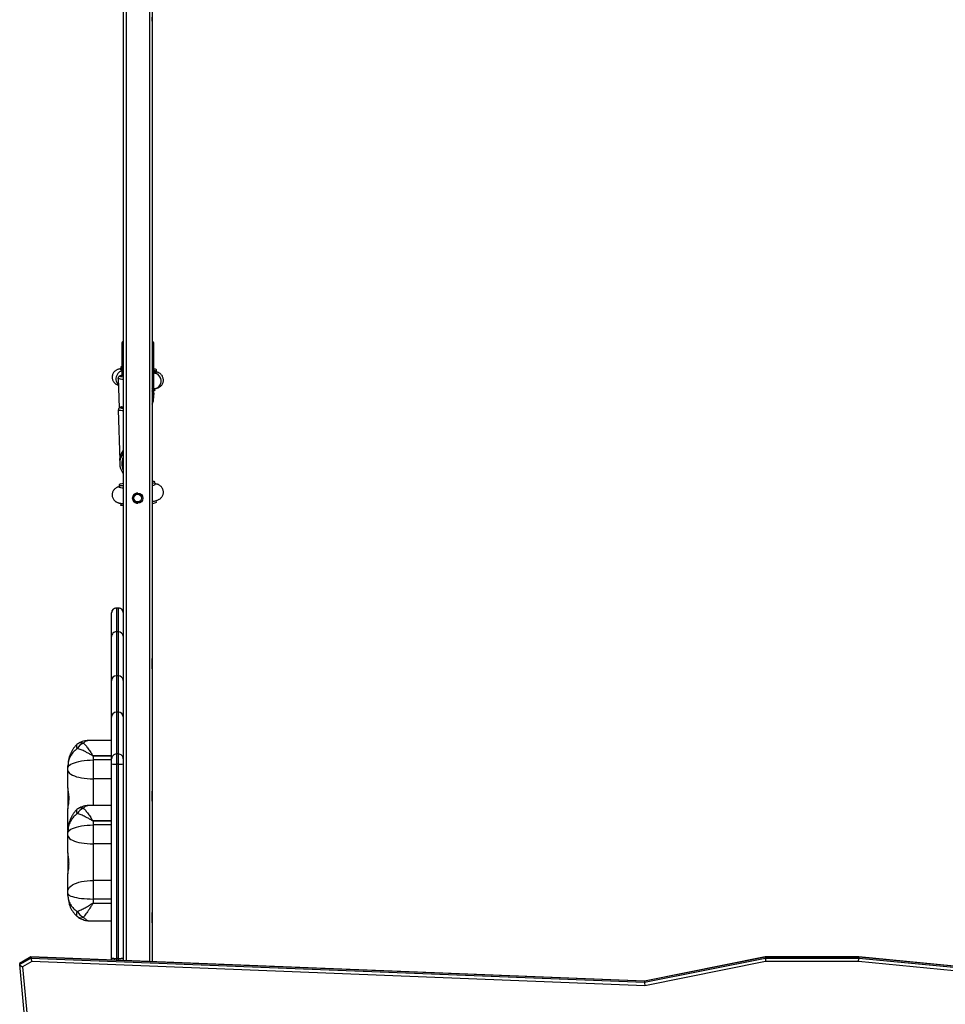
# Model space of a CAD drawing. Units: millimetres. Extents: x -5634 to 310190, y -3372 to 12513.
# Drawn here: x 429 to 1383, y 4609 to 5624 of the extents above; entities that cross this region are included whole.
import ezdxf

# ---------------------------------------------------------------- set-up
doc = ezdxf.new("R2010")
doc.units = ezdxf.units.MM
doc.layers.add('Toestel 2D', color=7, linetype='Continuous', lineweight=20)
doc.layers.add('VP-EQ', color=7, linetype='Continuous', true_color=0x8a3492)

# ---------------------------------------------------------------- blocks, each defined once
blk = doc.blocks.new('0301 S1')
at = {"color": 8, "linetype": 'Continuous', "lineweight": 25}
for p, q in [((3008.73, 1251.46), (3008.73, 983.19)), ((3011.13, 1251.46), (3011.13, 983.1)), ((3011.43, 1251.46), (3011.43, 983.09)), ((3011.43, 1080.07), (3011.43, 1047.02)), ((3011.43, 1040.55), (3011.43, 1032.61)), ((3011.43, 1030.29), (3011.43, 983.09)), ((3007.73, 1019.54), (3007.73, 1019.53)), ((3007.93, 1019.53), (3007.93, 1019.54)), ((3005.33, 1004.32), (3007.23, 1004.32)), ((3007.23, 1004.3), (3005.33, 1004.3)), ((3007.23, 1003.88), (3005.33, 1003.88)), ((3005.33, 1001.95), (3005.33, 999.19)), ((3007.23, 1001.95), (3005.33, 1001.95)), ((3005.33, 997.61), (3007.23, 997.61)), ((3007.23, 997.6), (3005.33, 997.6)), ((3007.23, 997.18), (3005.33, 997.18)), ((3007.23, 995.24), (3005.33, 995.24)), ((3007.23, 991.47), (3005.33, 991.47)), ((3007.23, 989.55), (3005.33, 989.55)), ((3005.33, 989.12), (3007.23, 989.12)), ((3007.23, 989.1), (3005.33, 989.1)), ((3007.73, 983.42), (3007.73, 983.23)), ((3007.93, 983.23), (3007.93, 983.42))]:
    blk.add_line(p, q, dxfattribs=at)
at = {"color": 7, "linetype": 'Continuous', "lineweight": 25}
for p, q in [((3011.43, 1251.46), (3011.43, 983.09)), ((3008.43, 1212.13), (3008.43, 1004.43)), ((3011.43, 1080.03), (3011.49, 1081.74)), ((3011.43, 1080.07), (3011.43, 1047.02)), ((3008.28, 1046.8), (3008.28, 1043.51)), ((3011.58, 1041.53), (3011.58, 1046.8)), ((3008.18, 1044.37), (3008.16, 1044.13)), ((3007.91, 1043.22), (3008, 1040.16)), ((3011.7, 1044), (3011.58, 1043.98)), ((3011.68, 1043.75), (3011.58, 1043.74)), ((3011.68, 1043.75), (3011.7, 1044)), ((3011.84, 1043.82), (3011.87, 1044.06)), ((3011.58, 1042.15), (3011.71, 1042.16)), ((3011.69, 1041.98), (3011.71, 1042.16)), ((3011.73, 1042.17), (3011.74, 1042.17)), ((3011.58, 1041.54), (3011.58, 1041.85)), ((3011.58, 1041.23), (3011.58, 1041.54)), ((3011.43, 1040.55), (3011.43, 1032.61)), ((3007.92, 1039.98), (3008.07, 1034.74)), ((3008.08, 1034.88), (3008.07, 1034.71)), ((3008.07, 1034.75), (3008.07, 1034.45)), ((3008.01, 1032.24), (3008.03, 1031.99)), ((3008.01, 1032.06), (3008.01, 1032.06)), ((3008.17, 1032.34), (3008.43, 1032.41)), ((3011.72, 1032.28), (3011.7, 1032.54)), ((3008.15, 1030.34), (3008.17, 1030.16)), ((3011.43, 1030.29), (3011.43, 983.09)), ((3011.86, 1030.43), (3011.84, 1030.62)), ((3007.23, 1016.6), (3007.23, 1019.04)), ((3007.93, 1019.54), (3007.73, 1019.54)), ((3007.73, 1019.53), (3007.73, 1017.09)), ((3007.93, 1019.53), (3007.73, 1019.53)), ((3007.93, 1017.09), (3007.93, 1019.53)), ((3007.73, 1017.09), (3007.73, 1012.55)), ((3007.93, 1017.09), (3007.73, 1017.09)), ((3007.93, 1012.55), (3007.93, 1017.09)), ((3007.23, 1012.05), (3007.23, 1016.6)), ((3011.43, 1013.29), (3011.43, 1014.34)), ((3007.23, 1008.3), (3007.23, 1012.05)), ((3007.73, 1012.55), (3007.73, 1008.8)), ((3007.93, 1012.55), (3007.73, 1012.55)), ((3007.93, 1008.8), (3007.93, 1012.55)), ((3007.73, 1008.8), (3007.73, 1004.5)), ((3007.93, 1008.8), (3007.73, 1008.8)), ((3007.93, 1004.5), (3007.93, 1008.8)), ((3007.23, 1004), (3007.23, 1008.3)), ((3007.23, 1005.89), (3004.94, 1005.89)), ((3005.33, 1004.3), (3005.33, 1004.32)), ((3005.33, 1004.3), (3005.33, 1003.88)), ((3005.33, 1003.88), (3005.33, 1001.95)), ((3007.73, 1004.5), (3007.73, 1003.44)), ((3007.93, 1004.5), (3007.73, 1004.5)), ((3008.43, 1004.43), (3008.43, 1004)), ((3008.43, 1004), (3008.43, 1003.47)), ((3002.73, 1003.06), (3002.73, 1003.27)), ((3002.73, 1002.8), (3002.73, 1003.06)), ((3002.73, 1000.99), (3002.73, 1002.8)), ((3007.23, 983.5), (3007.23, 1003.47)), ((3007.93, 1003.44), (3007.73, 1003.44)), ((3007.73, 1003.44), (3007.73, 983.42)), ((3007.93, 983.42), (3007.93, 1003.44)), ((3008.43, 1003.47), (3008.43, 983.5)), ((3002.73, 1001), (3002.73, 998.83)), ((3002.73, 997.08), (3002.73, 998.84)), ((3007.23, 999.19), (3004.94, 999.19)), ((3005.33, 997.6), (3005.33, 997.61)), ((3005.33, 997.6), (3005.33, 997.18)), ((3002.73, 996.82), (3002.73, 997.08)), ((3002.73, 996.61), (3002.73, 996.82)), ((3002.73, 996.36), (3002.73, 996.56)), ((3005.33, 997.18), (3005.33, 995.24)), ((3002.73, 996.1), (3002.73, 996.36)), ((3002.73, 994.29), (3002.73, 996.1)), ((3002.73, 994.3), (3002.73, 992.13)), ((3002.73, 990.37), (3002.73, 992.14)), ((3005.33, 991.47), (3005.33, 989.55)), ((3002.73, 990.12), (3002.73, 990.37)), ((3002.73, 989.9), (3002.73, 990.12)), ((3005.33, 989.55), (3005.33, 989.12)), ((3005.33, 989.1), (3005.33, 989.12)), ((3011.43, 987.1), (3011.43, 988.15)), ((3005.08, 987.29), (3007.23, 987.29)), ((2998.92, 983.58), (2997.75, 982.9)), ((2998.92, 983.57), (2997.75, 982.89)), ((2997.75, 982.79), (2998.92, 983.47)), ((3062.19, 981.08), (2998.92, 983.58)), ((2998.92, 983.57), (2998.92, 983.47)), ((3062.19, 981.07), (2998.92, 983.57)), ((2998.92, 983.47), (3062.19, 980.97)), ((3007.23, 983.25), (3007.23, 983.5)), ((3007.93, 983.42), (3007.73, 983.42)), ((3008.43, 983.5), (3008.43, 983.21)), ((3074.65, 983.58), (3062.19, 981.08)), ((3074.65, 983.57), (3062.19, 981.07)), ((3062.19, 980.97), (3074.65, 983.47)), ((3084.29, 983.58), (3074.65, 983.58)), ((3074.65, 983.57), (3074.65, 983.47)), ((3084.29, 983.57), (3074.65, 983.57)), ((3074.65, 983.47), (3084.29, 983.47)), ((3103.56, 981.74), (3084.29, 983.58)), ((3084.29, 983.57), (3084.29, 983.47)), ((3103.56, 981.73), (3084.29, 983.57)), ((3084.29, 983.47), (3103.56, 981.62)), ((2997.75, 982.89), (2997.75, 982.79)), ((2997.75, 982.79), (2998.58, 973.69)), ((2999, 983.1), (2998.06, 982.55)), ((2998.06, 982.55), (2998.88, 973.63)), ((3062.22, 980.6), (2999, 983.1)), ((3074.68, 983.1), (3062.22, 980.6)), ((3084.27, 983.1), (3074.68, 983.1)), ((3103.55, 981.25), (3084.27, 983.1)), ((3062.19, 981.07), (3062.19, 980.97))]:
    blk.add_line(p, q, dxfattribs=at)
at = {"color": 8, "linetype": 'Continuous', "lineweight": 25, "flags": 128}
for points in [[(3008.43, 1043.1), (3008.29, 1043.11), (3008.15, 1043.13), (3008.04, 1043.15), (3007.96, 1043.17), (3007.92, 1043.2), (3007.91, 1043.22)], [(3008.26, 1043.36), (3008.26, 1043.36), (3008.17, 1043.38), (3008.12, 1043.4), (3008.1, 1043.42), (3008.12, 1043.45), (3008.17, 1043.48), (3008.26, 1043.5), (3008.33, 1043.52)], [(3011.74, 1042.17), (3011.87, 1042.2), (3012.01, 1042.28), (3012.14, 1042.39), (3012.24, 1042.53), (3012.31, 1042.69), (3012.34, 1042.86), (3012.34, 1043.04), (3012.3, 1043.21), (3012.22, 1043.38), (3012.12, 1043.52), (3011.99, 1043.63), (3011.84, 1043.71), (3011.68, 1043.75)], [(3008.28, 1040.12), (3008.28, 1040.12), (3008.19, 1040.14), (3008.14, 1040.16), (3008.12, 1040.18), (3008.14, 1040.21), (3008.19, 1040.24), (3008.28, 1040.26), (3008.35, 1040.28)], [(3008.43, 1039.86), (3008.31, 1039.87), (3008.17, 1039.89), (3008.06, 1039.91), (3007.98, 1039.94), (3007.93, 1039.96), (3007.92, 1039.98)], [(3003.65, 1005.47), (3003.63, 1005.45), (3003.61, 1005.4), (3003.61, 1005.35), (3003.61, 1005.29), (3003.63, 1005.22), (3003.66, 1005.14), (3003.7, 1005.05)], [(3003.65, 998.77), (3003.63, 998.74), (3003.61, 998.7), (3003.61, 998.65), (3003.61, 998.59), (3003.63, 998.52), (3003.66, 998.44), (3003.7, 998.35)], [(3003.7, 988.27), (3003.66, 988.18), (3003.63, 988.09), (3003.61, 988.01), (3003.61, 987.94), (3003.61, 987.87), (3003.63, 987.82), (3003.66, 987.78), (3003.67, 987.77)]]:
    blk.add_lwpolyline(points, dxfattribs=at)
at = {"color": 7, "linetype": 'Continuous', "lineweight": 25, "flags": 128}
for points in [[(3008.43, 1043.33), (3008.38, 1043.34), (3008.26, 1043.36)], [(3008.33, 1043.52), (3008.38, 1043.53), (3008.43, 1043.54)], [(3008.35, 1040.28), (3008.4, 1040.29), (3008.43, 1040.29)], [(3008.43, 1040.09), (3008.4, 1040.1), (3008.28, 1040.12)], [(3011.72, 1032.28), (3011.72, 1032.27), (3011.7, 1032.24), (3011.64, 1032.21), (3011.54, 1032.18), (3011.43, 1032.15)], [(3008.43, 1031.9), (3008.32, 1031.91), (3008.19, 1031.93), (3008.1, 1031.95), (3008.05, 1031.97), (3008.03, 1031.99)], [(3002.73, 1003.06), (3002.75, 1003.16), (3002.81, 1003.26), (3002.9, 1003.35), (3003.03, 1003.44), (3003.19, 1003.53), (3003.39, 1003.6), (3003.61, 1003.67), (3003.86, 1003.73), (3004.13, 1003.79), (3004.41, 1003.83), (3004.71, 1003.86), (3005.02, 1003.87), (3005.33, 1003.88)], [(3007.23, 1003.47), (3007.23, 1003.57), (3007.23, 1003.66), (3007.23, 1003.75), (3007.23, 1003.83), (3007.23, 1003.89), (3007.23, 1003.95), (3007.23, 1003.98), (3007.23, 1004)], [(3007.93, 1003.44), (3007.93, 1003.63), (3007.93, 1003.81), (3007.93, 1003.99), (3007.93, 1004.15), (3007.93, 1004.28), (3007.93, 1004.39), (3007.93, 1004.46), (3007.93, 1004.5)], [(3002.73, 1002.8), (3002.75, 1002.7), (3002.81, 1002.6), (3002.9, 1002.5), (3003.03, 1002.41), (3003.19, 1002.32), (3003.39, 1002.24), (3003.61, 1002.16), (3003.86, 1002.1), (3004.13, 1002.04), (3004.41, 1002), (3004.71, 1001.97), (3005.02, 1001.95), (3005.33, 1001.95)], [(3011.43, 999.62), (3011.43, 999.64), (3011.43, 999.69), (3011.43, 999.78), (3011.43, 999.89), (3011.43, 1000.01), (3011.43, 1000.15), (3011.43, 1000.29), (3011.43, 1000.41), (3011.43, 1000.52), (3011.43, 1000.6), (3011.43, 1000.66), (3011.43, 1000.67), (3011.43, 1000.66), (3011.43, 1000.6), (3011.43, 1000.52), (3011.43, 1000.41), (3011.43, 1000.29), (3011.43, 1000.15), (3011.43, 1000.01), (3011.43, 999.89), (3011.43, 999.78), (3011.43, 999.69), (3011.43, 999.64), (3011.43, 999.62)], [(3002.73, 996.36), (3002.75, 996.46), (3002.81, 996.55), (3002.9, 996.65), (3003.03, 996.74), (3003.19, 996.82), (3003.39, 996.9), (3003.61, 996.97), (3003.86, 997.03), (3004.12, 997.08), (3004.41, 997.12), (3004.71, 997.15), (3005.02, 997.17), (3005.33, 997.18)], [(3002.73, 996.1), (3002.75, 996), (3002.81, 995.89), (3002.9, 995.8), (3003.03, 995.7), (3003.19, 995.61), (3003.39, 995.53), (3003.61, 995.46), (3003.86, 995.39), (3004.12, 995.34), (3004.41, 995.3), (3004.71, 995.27), (3005.02, 995.25), (3005.33, 995.24)], [(3005.33, 995.24), (3005.33, 994.83), (3005.33, 994.41), (3005.33, 993.98), (3005.33, 993.55), (3005.33, 993.13), (3005.33, 992.7), (3005.33, 992.28), (3005.33, 991.87), (3005.33, 991.47)], [(3002.73, 990.37), (3002.75, 990.51), (3002.81, 990.64), (3002.9, 990.76), (3003.03, 990.88), (3003.19, 991), (3003.39, 991.1), (3003.61, 991.2), (3003.86, 991.28), (3004.12, 991.35), (3004.41, 991.4), (3004.71, 991.44), (3005.02, 991.47), (3005.33, 991.47)], [(3002.73, 990.12), (3002.75, 990.05), (3002.81, 989.98), (3002.9, 989.92), (3003.03, 989.85), (3003.19, 989.8), (3003.39, 989.74), (3003.61, 989.69), (3003.86, 989.65), (3004.12, 989.62), (3004.41, 989.59), (3004.71, 989.57), (3005.02, 989.56), (3005.33, 989.55)], [(3011.43, 987.1), (3011.43, 987.12), (3011.43, 987.17), (3011.43, 987.25), (3011.43, 987.36), (3011.43, 987.49), (3011.43, 987.62), (3011.43, 987.76), (3011.43, 987.89), (3011.43, 987.99), (3011.43, 988.08), (3011.43, 988.13), (3011.43, 988.15), (3011.43, 988.13), (3011.43, 988.08), (3011.43, 987.99), (3011.43, 987.89), (3011.43, 987.76), (3011.43, 987.62), (3011.43, 987.49), (3011.43, 987.36), (3011.43, 987.25), (3011.43, 987.17), (3011.43, 987.12), (3011.43, 987.1)]]:
    blk.add_lwpolyline(points, dxfattribs=at)
at = {"color": 7, "linetype": 'Continuous', "lineweight": 25}
for radius in [0.525, 0.4]:
    blk.add_circle((3009.93, 1030.87), radius, dxfattribs=at)
at = {"color": 8, "linetype": 'Continuous', "lineweight": 25}
for centre, radius, start, end in [((3008.45, 1046.95), 0.221, 221.6442, 265.6586), ((3011.42, 1046.96), 0.225, 274.0858, 318.0443), ((3009.71, 1034.42), 1.43, 152.6223, 207.3777), ((3007.94, 1019.04), 0.499, 4.9974, 90.1664), ((3004.1, 1005.06), 0.602, 68.2534, 118.385), ((3004.1, 998.36), 0.602, 68.2534, 118.385), ((3003.28, 997.06), 0.55, 146.2126, 178.5254), ((3004.06, 988.2), 0.584, 238.1931, 297.3625)]:
    blk.add_arc(centre, radius, start, end, dxfattribs=at)
at = {"color": 7, "linetype": 'Continuous', "lineweight": 25}
for centre, radius, start, end in [((3008.31, 1044.22), 0.179, 211.0706, 261.3945), ((3011.7, 1043.94), 0.192, 264.7397, 319.4058), ((3009.95, 1041.23), 1.63, 335.1414, 24.8586), ((3009.7, 1034.44), 1.63, 141.1879, 218.8121), ((3009.93, 1030.87), 0.525, 90, 270.0004), ((3009.93, 1030.87), 0.525, 90, 270.0004), ((3009.93, 1030.87), 0.525, 90, 270.0004), ((3007.73, 1019.04), 0.498, 89.8238, 179.8248), ((3004.33, 1004.73), 1, 120.5861, 132.6134), ((3004.78, 1004.5), 1.21, 111.7199, 152.5711), ((3007.73, 1004), 0.498, 89.8241, 179.8244), ((3007.93, 1004), 0.498, 0.1756, 90.1759), ((3007.61, 1005.34), 1.9, 258.6182, 273.749), ((3008.06, 1005.34), 1.9, 266.251, 281.3818), ((3004.33, 998.03), 1, 120.5861, 132.6134), ((3004.78, 997.79), 1.21, 111.7199, 152.5711), ((3004.33, 988.52), 1, 229.0639, 234.7907), ((3004.89, 988.91), 1.35, 208.1207, 245.3437)]:
    blk.add_arc(centre, radius, start, end, dxfattribs=at)
for centre, major_axis, ratio, start_param, end_param in [((3007.73, 1016.6), (-0.5, 0), 0.981521, 4.71247, 6.283267), ((3007.93, 1016.6), (-0.5, 0), 0.981521, 3.218342, 4.71247), ((3007.73, 1012.05), (-0.5, 0), 0.989784, 4.71252, 6.283316), ((3007.93, 1012.05), (-0.5, 0), 0.989784, 3.213635, 4.71252), ((3007.73, 1008.3), (-0.5, 0), 0.996615, 4.71256, 6.283356), ((3007.93, 1008.3), (-0.5, 0), 0.996615, 3.184983, 4.71256), ((2999, 983.28), (-0.075, 0.303), 0.06167, 6.265297, 6.527068), ((2999, 983.18), (-0.075, 0.303), 0.06167, 0.243883, 1.814679), ((3074.68, 983.28), (-0.03, 0.3), 0.026347, 6.28057, 6.542549), ((3074.68, 983.18), (-0.03, 0.3), 0.026347, 0.259364, 1.83016), ((3084.27, 983.18), (0.014, 0.3), 0.012767, 4.45102, 6.021816), ((3084.27, 983.28), (0.014, 0.3), 0.012767, 6.021816, 6.282575), ((2998.06, 982.74), (-0.314, 0.162), 0.196415, 6.158342, 6.384336), ((2998.06, 982.63), (-0.314, 0.162), 0.196415, 0.101151, 1.671947), ((3062.22, 980.78), (-0.024, 0.301), 0.021063, 0.002511, 0.25926), ((3062.22, 980.68), (-0.024, 0.301), 0.021063, 0.25926, 1.830056)]:
    blk.add_ellipse(centre, major_axis=major_axis, ratio=ratio, start_param=start_param, end_param=end_param, dxfattribs=at)
for points, knots in [([(3008.43, 1047.02), (3008.43, 1047.02), (3008.41, 1047.01), (3008.37, 1046.99), (3008.33, 1046.94), (3008.29, 1046.88), (3008.29, 1046.83), (3008.29, 1046.81)], [0, 0, 0, 0, 0.063129, 0.354461, 0.585397, 0.813755, 1, 1, 1, 1]), ([(3011.58, 1046.8), (3011.58, 1046.81), (3011.59, 1046.84), (3011.57, 1046.9), (3011.53, 1046.95), (3011.48, 1046.99), (3011.45, 1047.01), (3011.44, 1047.02), (3011.43, 1047.02)], [0, 0, 0, 0, 0.050324, 0.279849, 0.487503, 0.701151, 0.949955, 1, 1, 1, 1]), ([(3008.16, 1044.19), (3008.13, 1044.19), (3008.06, 1044.18), (3007.95, 1044.15), (3007.84, 1044.12), (3007.73, 1044.07), (3007.62, 1044), (3007.52, 1043.91), (3007.43, 1043.8), (3007.36, 1043.67), (3007.31, 1043.52), (3007.29, 1043.36), (3007.3, 1043.2), (3007.33, 1043.05), (3007.39, 1042.93), (3007.47, 1042.82), (3007.55, 1042.73), (3007.64, 1042.65), (3007.72, 1042.6), (3007.82, 1042.55), (3007.88, 1042.52), (3007.92, 1042.51), (3007.93, 1042.5)], [0, 0, 0, 0, 0.0532951, 0.1264418, 0.1773683, 0.2268857, 0.2762835, 0.3266016, 0.3781712, 0.4305929, 0.4835041, 0.542574, 0.597661, 0.6493366, 0.6984197, 0.745464, 0.7909278, 0.835556, 0.8810316, 0.929981, 0.9877528, 1, 1, 1, 1]), ([(3008.28, 1044.42), (3008.26, 1044.42), (3008.18, 1044.4), (3008.17, 1044.36), (3008.2, 1044.32), (3008.28, 1044.3), (3008.28, 1044.3)], [0, 0, 0, 0, 0.159316, 0.557194, 0.955073, 1, 1, 1, 1]), ([(3011.7, 1044), (3011.76, 1044.01), (3011.87, 1044.03), (3011.87, 1044.08), (3011.79, 1044.14), (3011.65, 1044.17), (3011.58, 1044.19)], [0, 0, 0, 0, 0.264494, 0.528987, 0.793479, 1, 1, 1, 1]), ([(3008.28, 1043.98), (3008.24, 1043.96), (3008.11, 1043.93), (3007.96, 1043.81), (3007.83, 1043.66), (3007.73, 1043.48), (3007.66, 1043.22), (3007.69, 1042.91), (3007.79, 1042.68), (3007.9, 1042.6), (3007.93, 1042.58)], [0, 0, 0, 0, 0.085967, 0.238925, 0.327822, 0.41542, 0.585896, 0.753741, 0.926723, 1, 1, 1, 1]), ([(3008.29, 1043.51), (3008.26, 1043.51), (3008.18, 1043.49), (3008.11, 1043.47), (3008.04, 1043.44), (3007.99, 1043.4), (3007.94, 1043.35), (3007.91, 1043.29), (3007.91, 1043.24), (3007.91, 1043.22)], [0, 0, 0, 0, 0.166749, 0.423152, 0.576617, 0.707958, 0.813776, 0.918127, 1, 1, 1, 1]), ([(3011.71, 1042.16), (3011.72, 1042.16), (3011.76, 1042.17), (3011.84, 1042.19), (3011.93, 1042.23), (3012.02, 1042.28), (3012.09, 1042.34), (3012.18, 1042.44), (3012.28, 1042.61), (3012.35, 1042.86), (3012.32, 1043.12), (3012.26, 1043.29), (3012.21, 1043.38), (3012.15, 1043.47), (3012.09, 1043.54), (3012.03, 1043.6), (3011.99, 1043.63), (3011.92, 1043.67), (3011.82, 1043.72), (3011.73, 1043.74), (3011.68, 1043.75)], [0, 0, 0, 0, 0.017722, 0.051432, 0.125205, 0.159408, 0.19179, 0.261984, 0.33033, 0.460892, 0.591452, 0.659799, 0.694712, 0.730091, 0.796591, 0.820417, 0.845045, 0.870491, 0.924584, 1, 1, 1, 1]), ([(3011.74, 1042.17), (3011.77, 1042.17), (3011.83, 1042.18), (3011.93, 1042.21), (3012.04, 1042.24), (3012.14, 1042.29), (3012.25, 1042.36), (3012.36, 1042.46), (3012.45, 1042.57), (3012.52, 1042.7), (3012.56, 1042.85), (3012.58, 1043.01), (3012.57, 1043.17), (3012.53, 1043.31), (3012.47, 1043.44), (3012.4, 1043.55), (3012.31, 1043.63), (3012.23, 1043.71), (3012.14, 1043.76), (3012.05, 1043.81), (3011.95, 1043.85), (3011.88, 1043.87), (3011.85, 1043.88)], [0, 0, 0, 0, 0.0480576, 0.109676, 0.1589753, 0.2067123, 0.2544233, 0.3031171, 0.3529986, 0.4036576, 0.4547748, 0.5114717, 0.5643731, 0.6140513, 0.6612773, 0.7065656, 0.7503602, 0.7934416, 0.8374806, 0.8851599, 0.9418896, 1, 1, 1, 1]), ([(3011.68, 1041.98), (3011.68, 1041.97), (3011.68, 1041.95), (3011.62, 1041.94), (3011.58, 1041.93)], [0, 0, 0, 0, 0.512248, 1, 1, 1, 1]), ([(3008.3, 1040.27), (3008.28, 1040.27), (3008.2, 1040.25), (3008.13, 1040.23), (3008.06, 1040.2), (3008.01, 1040.16), (3007.96, 1040.11), (3007.93, 1040.05), (3007.93, 1040), (3007.93, 1039.98)], [0, 0, 0, 0, 0.166887, 0.423528, 0.576626, 0.707837, 0.813739, 0.918159, 1, 1, 1, 1]), ([(3008.07, 1034.75), (3008.07, 1034.79), (3008.07, 1034.83), (3008.08, 1034.87), (3008.08, 1034.87)], [0, 0, 0, 0, 0.916581, 1, 1, 1, 1]), ([(3008.01, 1032.06), (3007.98, 1032.05), (3007.92, 1032.03), (3007.82, 1031.99), (3007.72, 1031.94), (3007.62, 1031.87), (3007.53, 1031.79), (3007.44, 1031.68), (3007.36, 1031.56), (3007.31, 1031.42), (3007.29, 1031.27), (3007.29, 1031.12), (3007.32, 1030.96), (3007.38, 1030.82), (3007.45, 1030.7), (3007.54, 1030.61), (3007.63, 1030.53), (3007.73, 1030.47), (3007.83, 1030.42), (3007.93, 1030.39), (3008.03, 1030.36), (3008.17, 1030.33), (3008.31, 1030.32), (3008.41, 1030.31), (3008.43, 1030.31)], [0, 0, 0, 0, 0.041264, 0.099125, 0.142003, 0.183459, 0.224767, 0.266784, 0.309866, 0.353675, 0.397906, 0.44237, 0.488826, 0.532428, 0.573772, 0.613354, 0.651549, 0.688916, 0.726759, 0.767026, 0.813815, 0.875087, 0.970951, 1, 1, 1, 1]), ([(3008.17, 1032.34), (3008.12, 1032.32), (3008.01, 1032.28), (3008, 1032.22), (3008.1, 1032.18), (3008.26, 1032.16), (3008.4, 1032.15), (3008.43, 1032.15)], [0, 0, 0, 0, 0.232611, 0.465224, 0.697836, 0.930445, 1, 1, 1, 1]), ([(3011.43, 1032.4), (3011.45, 1032.41), (3011.57, 1032.43), (3011.67, 1032.48), (3011.72, 1032.53), (3011.64, 1032.58), (3011.49, 1032.6), (3011.42, 1032.61)], [0, 0, 0, 0, 0.055676, 0.291758, 0.527838, 0.763919, 1, 1, 1, 1]), ([(3011.43, 1030.53), (3011.47, 1030.53), (3011.58, 1030.55), (3011.75, 1030.59), (3011.9, 1030.64), (3012.03, 1030.69), (3012.13, 1030.74), (3012.23, 1030.8), (3012.32, 1030.88), (3012.41, 1030.98), (3012.49, 1031.11), (3012.55, 1031.24), (3012.58, 1031.39), (3012.58, 1031.55), (3012.55, 1031.7), (3012.5, 1031.84), (3012.43, 1031.97), (3012.34, 1032.07), (3012.24, 1032.15), (3012.15, 1032.21), (3012.05, 1032.26), (3011.95, 1032.3), (3011.85, 1032.32), (3011.77, 1032.34), (3011.72, 1032.35), (3011.71, 1032.35)], [0, 0, 0, 0, 0.046416, 0.121623, 0.205674, 0.261346, 0.302074, 0.341296, 0.380236, 0.419667, 0.46012, 0.50132, 0.542945, 0.584815, 0.629015, 0.670449, 0.709673, 0.747184, 0.783333, 0.818597, 0.854081, 0.891514, 0.934383, 0.989411, 1, 1, 1, 1]), ([(3008.43, 1030.08), (3008.38, 1030.09), (3008.24, 1030.1), (3008.16, 1030.13), (3008.18, 1030.16), (3008.18, 1030.16)], [0, 0, 0, 0, 0.347329, 0.841525, 1, 1, 1, 1]), ([(3011.85, 1030.44), (3011.84, 1030.43), (3011.83, 1030.4), (3011.69, 1030.34), (3011.51, 1030.3), (3011.43, 1030.28)], [0, 0, 0, 0, 0.31973, 0.690898, 1, 1, 1, 1]), ([(3007.73, 1019.54), (3007.7, 1019.54), (3007.62, 1019.53), (3007.51, 1019.49), (3007.43, 1019.44), (3007.36, 1019.38), (3007.31, 1019.31), (3007.27, 1019.24), (3007.25, 1019.18), (3007.24, 1019.13), (3007.24, 1019.09), (3007.23, 1019.06), (3007.23, 1019.05), (3007.23, 1019.04), (3007.23, 1019.04), (3007.23, 1019.04), (3007.23, 1019.04), (3007.23, 1019.04), (3007.23, 1019.04), (3007.23, 1019.04), (3007.23, 1019.04)], [0, 0, 0, 0, 0.137389, 0.27207, 0.393833, 0.504711, 0.605145, 0.694713, 0.772326, 0.836329, 0.884779, 0.916306, 0.931907, 0.934734, 0.93597, 0.936914, 0.938254, 0.94088, 0.948564, 1, 1, 1, 1]), ([(3008.43, 1019.08), (3008.43, 1019.09), (3008.43, 1019.11), (3008.42, 1019.18), (3008.39, 1019.26), (3008.33, 1019.35), (3008.26, 1019.42), (3008.17, 1019.49), (3008.06, 1019.53), (3007.98, 1019.54), (3007.94, 1019.54), (3007.93, 1019.54)], [0, 0, 0, 0, 0.023195, 0.114011, 0.250998, 0.377654, 0.523581, 0.668604, 0.823806, 0.982932, 1, 1, 1, 1]), ([(3004.94, 1005.89), (3004.87, 1005.89), (3004.71, 1005.89), (3004.46, 1005.85), (3004.2, 1005.78), (3003.98, 1005.69), (3003.86, 1005.62), (3003.82, 1005.59)], [0, 0, 0, 0, 0.183615, 0.417206, 0.648486, 0.874526, 1, 1, 1, 1]), ([(3003.65, 1005.47), (3003.63, 1005.44), (3003.53, 1005.36), (3003.39, 1005.19), (3003.22, 1004.97), (3003.08, 1004.73), (3002.96, 1004.46), (3002.86, 1004.19), (3002.79, 1003.9), (3002.74, 1003.59), (3002.74, 1003.38), (3002.73, 1003.27)], [0, 0, 0, 0, 0.041914, 0.152376, 0.263523, 0.377727, 0.495243, 0.615175, 0.73755, 0.863664, 1, 1, 1, 1]), ([(3003.7, 1005.05), (3003.65, 1005.02), (3003.48, 1004.89), (3003.23, 1004.64), (3003.04, 1004.36), (3002.87, 1004.02), (3002.78, 1003.73), (3002.74, 1003.47), (3002.74, 1003.36), (3002.73, 1003.31), (3002.73, 1003.29), (3002.73, 1003.27), (3002.73, 1003.27), (3002.73, 1003.27), (3002.73, 1003.27)], [0, 0, 0, 0, 0.082716, 0.272704, 0.468443, 0.56074, 0.813143, 0.91624, 0.96212, 0.982837, 0.99222, 0.996473, 0.998737, 1, 1, 1, 1]), ([(3005.33, 1004.3), (3005.33, 1004.3), (3005.3, 1004.3), (3005.23, 1004.34), (3005.06, 1004.44), (3004.8, 1004.59), (3004.46, 1004.77), (3004.08, 1004.94), (3003.83, 1005.02), (3003.7, 1005.05)], [0, 0, 0, 0, 0.010505, 0.032203, 0.12354, 0.304554, 0.485552, 0.742861, 1, 1, 1, 1]), ([(3004.33, 1005.62), (3004.41, 1005.54), (3004.56, 1005.38), (3004.82, 1005.04), (3005.03, 1004.73), (3005.18, 1004.51), (3005.25, 1004.4), (3005.29, 1004.35), (3005.31, 1004.33), (3005.33, 1004.32), (3005.33, 1004.32), (3005.33, 1004.32)], [0, 0, 0, 0, 0.260882, 0.521918, 0.784783, 0.886391, 0.955779, 0.975334, 0.993174, 0.997174, 1, 1, 1, 1]), ([(3002.73, 998.84), (3002.73, 998.87), (3002.74, 998.94), (3002.76, 999.12), (3002.8, 999.35), (3002.83, 999.6), (3002.84, 999.8), (3002.85, 1000), (3002.83, 1000.26), (3002.8, 1000.5), (3002.77, 1000.71), (3002.74, 1000.87), (3002.74, 1000.94), (3002.73, 1000.99)], [0, 0, 0, 0, 0.073598, 0.147223, 0.293618, 0.369963, 0.446285, 0.520328, 0.594379, 0.736712, 0.81163, 0.886533, 1, 1, 1, 1]), ([(3003.65, 998.76), (3003.63, 998.74), (3003.53, 998.66), (3003.39, 998.49), (3003.22, 998.27), (3003.08, 998.02), (3002.96, 997.76), (3002.86, 997.48), (3002.79, 997.19), (3002.74, 996.88), (3002.74, 996.67), (3002.73, 996.56)], [0, 0, 0, 0, 0.041914, 0.152376, 0.263523, 0.377727, 0.495243, 0.615175, 0.737549, 0.863664, 1, 1, 1, 1]), ([(3004.94, 999.19), (3004.87, 999.19), (3004.71, 999.19), (3004.46, 999.15), (3004.2, 999.07), (3003.98, 998.99), (3003.86, 998.91), (3003.82, 998.89)], [0, 0, 0, 0, 0.183615, 0.417208, 0.648487, 0.874527, 1, 1, 1, 1]), ([(3004.33, 998.92), (3004.4, 998.84), (3004.56, 998.67), (3004.82, 998.34), (3005.03, 998.03), (3005.18, 997.8), (3005.25, 997.7), (3005.29, 997.64), (3005.31, 997.62), (3005.33, 997.61), (3005.33, 997.61), (3005.33, 997.61)], [0, 0, 0, 0, 0.260883, 0.521918, 0.784783, 0.88639, 0.955778, 0.975334, 0.993174, 0.997174, 1, 1, 1, 1]), ([(3003.7, 998.35), (3003.65, 998.31), (3003.48, 998.19), (3003.23, 997.93), (3003.04, 997.65), (3002.87, 997.32), (3002.78, 997.03), (3002.74, 996.76), (3002.73, 996.65), (3002.73, 996.6), (3002.73, 996.58), (3002.73, 996.57), (3002.73, 996.57), (3002.73, 996.56), (3002.73, 996.56)], [0, 0, 0, 0, 0.082716, 0.272704, 0.468444, 0.56074, 0.813142, 0.91624, 0.962119, 0.982837, 0.992219, 0.996474, 0.998738, 1, 1, 1, 1]), ([(3005.33, 997.6), (3005.33, 997.6), (3005.3, 997.6), (3005.23, 997.63), (3005.06, 997.74), (3004.8, 997.88), (3004.46, 998.06), (3004.08, 998.23), (3003.82, 998.31), (3003.7, 998.35)], [0, 0, 0, 0, 0.010505, 0.032203, 0.123541, 0.304553, 0.485552, 0.742861, 1, 1, 1, 1]), ([(3002.73, 992.14), (3002.73, 992.17), (3002.74, 992.24), (3002.76, 992.42), (3002.8, 992.65), (3002.83, 992.9), (3002.84, 993.1), (3002.84, 993.3), (3002.83, 993.56), (3002.8, 993.8), (3002.77, 994), (3002.74, 994.16), (3002.74, 994.24), (3002.73, 994.29)], [0, 0, 0, 0, 0.0735984, 0.1472238, 0.2936174, 0.3699635, 0.446285, 0.5203286, 0.594379, 0.7367123, 0.8116303, 0.8865337, 1, 1, 1, 1]), ([(3002.73, 989.9), (3002.73, 989.84), (3002.74, 989.66), (3002.77, 989.39), (3002.84, 989.08), (3002.94, 988.79), (3003.07, 988.51), (3003.23, 988.26), (3003.41, 988.02), (3003.56, 987.86), (3003.66, 987.78), (3003.67, 987.77)], [0, 0, 0, 0, 0.085833, 0.220143, 0.352629, 0.482331, 0.609029, 0.732031, 0.853102, 0.971426, 1, 1, 1, 1]), ([(3002.73, 989.9), (3002.73, 989.9), (3002.73, 989.9), (3002.73, 989.9), (3002.73, 989.89), (3002.73, 989.87), (3002.73, 989.82), (3002.74, 989.72), (3002.78, 989.48), (3002.87, 989.22), (3003.03, 988.91), (3003.23, 988.66), (3003.48, 988.43), (3003.65, 988.31), (3003.7, 988.27)], [0, 0, 0, 0, 0.001263, 0.003528, 0.007781, 0.017164, 0.037882, 0.083762, 0.186863, 0.439269, 0.531567, 0.724486, 0.917282, 1, 1, 1, 1]), ([(3003.7, 988.27), (3003.82, 988.33), (3004.08, 988.43), (3004.51, 988.65), (3004.86, 988.85), (3005.1, 989), (3005.2, 989.07), (3005.27, 989.1), (3005.3, 989.12), (3005.33, 989.12), (3005.33, 989.12)], [0, 0, 0, 0, 0.257173, 0.514516, 0.793566, 0.876415, 0.94679, 0.967793, 0.989494, 1, 1, 1, 1]), ([(3005.33, 989.1), (3005.33, 989.1), (3005.33, 989.1), (3005.31, 989.09), (3005.26, 989.03), (3005.16, 988.87), (3005, 988.62), (3004.85, 988.4), (3004.66, 988.12), (3004.5, 987.89), (3004.37, 987.73), (3004.33, 987.68)], [0, 0, 0, 0, 0.003486, 0.006834, 0.024663, 0.113562, 0.295828, 0.478085, 0.555073, 0.864576, 1, 1, 1, 1]), ([(3003.75, 987.71), (3003.78, 987.69), (3003.87, 987.62), (3004.05, 987.52), (3004.29, 987.42), (3004.54, 987.34), (3004.8, 987.3), (3004.98, 987.28), (3005.08, 987.29), (3005.08, 987.29)], [0, 0, 0, 0, 0.062426, 0.241336, 0.42337, 0.607914, 0.795785, 0.985148, 1, 1, 1, 1]), ([(3007.23, 983.5), (3007.23, 983.5), (3007.23, 983.49), (3007.24, 983.47), (3007.3, 983.45), (3007.41, 983.44), (3007.56, 983.42), (3007.68, 983.42), (3007.73, 983.42)], [0, 0, 0, 0, 0.004133, 0.143473, 0.358042, 0.572154, 0.786062, 1, 1, 1, 1]), ([(3007.93, 983.42), (3007.99, 983.42), (3008.1, 983.42), (3008.25, 983.44), (3008.36, 983.45), (3008.42, 983.47), (3008.43, 983.49), (3008.43, 983.5), (3008.43, 983.5)], [0, 0, 0, 0, 0.213938, 0.427847, 0.641968, 0.856526, 0.995867, 1, 1, 1, 1])]:
    blk.add_open_spline(points, degree=3, knots=knots, dxfattribs=at)
at = {"color": 8, "linetype": 'Continuous', "lineweight": 25}
for points, knots in [([(3011.58, 1041.54), (3011.58, 1041.59), (3011.58, 1041.68), (3011.56, 1041.81), (3011.54, 1041.93), (3011.5, 1042.07), (3011.46, 1042.17), (3011.43, 1042.22)], [0, 0, 0, 0, 0.225663, 0.387245, 0.578438, 0.748929, 1, 1, 1, 1]), ([(3011.43, 1042.13), (3011.44, 1042.12), (3011.48, 1042.06), (3011.51, 1041.96), (3011.55, 1041.83), (3011.58, 1041.68), (3011.58, 1041.59), (3011.58, 1041.54)], [0, 0, 0, 0, 0.073982, 0.288631, 0.532076, 0.727199, 1, 1, 1, 1]), ([(3008.43, 1035.8), (3008.42, 1035.79), (3008.4, 1035.75), (3008.36, 1035.69), (3008.29, 1035.59), (3008.21, 1035.44), (3008.15, 1035.27), (3008.1, 1035.1), (3008.08, 1034.97), (3008.08, 1034.9), (3008.08, 1034.88)], [0, 0, 0, 0, 0.035119, 0.118462, 0.205292, 0.392366, 0.601839, 0.771378, 0.945529, 1, 1, 1, 1]), ([(3008.08, 1034.87), (3008.08, 1034.9), (3008.09, 1034.97), (3008.11, 1035.08), (3008.15, 1035.21), (3008.21, 1035.35), (3008.29, 1035.47), (3008.34, 1035.54), (3008.38, 1035.59), (3008.41, 1035.62), (3008.43, 1035.64), (3008.43, 1035.65)], [0, 0, 0, 0, 0.118984, 0.261422, 0.389089, 0.603459, 0.794898, 0.854532, 0.91258, 0.969055, 1, 1, 1, 1]), ([(3004.94, 1005.89), (3004.9, 1005.89), (3004.83, 1005.89), (3004.67, 1005.85), (3004.5, 1005.78), (3004.37, 1005.66), (3004.33, 1005.62)], [0, 0, 0, 0, 0.182027, 0.302685, 0.787765, 1, 1, 1, 1]), ([(3004.94, 999.19), (3004.9, 999.19), (3004.83, 999.19), (3004.67, 999.15), (3004.5, 999.07), (3004.37, 998.96), (3004.33, 998.92)], [0, 0, 0, 0, 0.182028, 0.302686, 0.787766, 1, 1, 1, 1]), ([(3004.33, 987.68), (3004.4, 987.6), (3004.56, 987.44), (3004.81, 987.31), (3004.99, 987.29), (3005.08, 987.29)], [0, 0, 0, 0, 0.3297769, 0.67031, 1, 1, 1, 1])]:
    blk.add_open_spline(points, degree=3, knots=knots, dxfattribs=at)
blk = doc.blocks.new('0301 S1_2D')
at = {"layer": 'VP-EQ', "color": 0}
blk.add_blockref('0301 S1', (538.34, -258.4), dxfattribs=at)
blk = doc.blocks.new('VPL-04-0301-S1')
at = {"layer": 'Toestel 2D', "color": 0, "xscale": 10, "yscale": 10, "zscale": 10}
blk.add_blockref('0301 S1_2D', (-34932.1, -2594.1), dxfattribs=at)

msp = doc.modelspace()

# ---------------------------------------------------------------- block references
msp.add_blockref('VPL-04-0301-S1', (0, 0))

doc.saveas('drawing.dxf')
